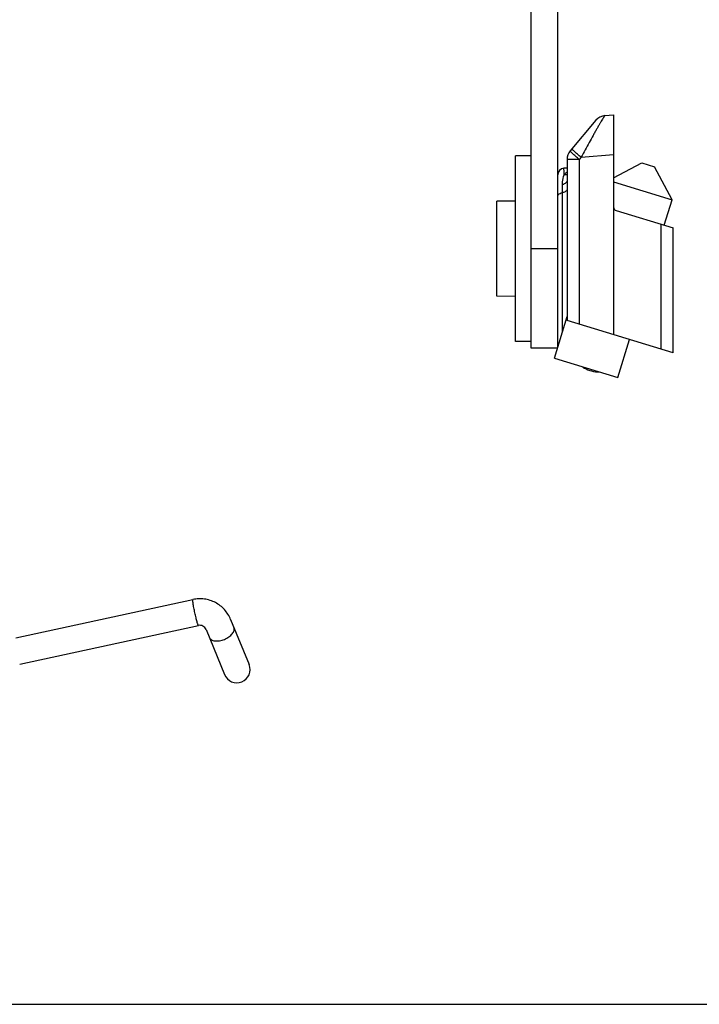
# Model space of a CAD drawing. Units: millimetres. Extents: x -336 to 455, y 28 to 325.
# Drawn here: x 87 to 138, y 28 to 102 of the extents above; entities that cross this region are included whole.
import ezdxf

# ---------------------------------------------------------------- set-up
doc = ezdxf.new("R2010")
doc.units = ezdxf.units.MM

msp = doc.modelspace()

# ---------------------------------------------------------------- linework, layer by layer
for p, q in [((125.694, 77.049), (125.694, 317.049)), ((127.694, 77.148), (127.694, 317.049)), ((131.246, 94.592), (131.894, 94.649)), ((131.894, 94.649), (131.894, 78.079)), ((130.567, 94.239), (128.628, 91.928)), ((124.494, 77.549), (124.494, 91.549)), ((125.694, 91.549), (124.494, 91.549)), ((128.394, 90.635), (128.15, 90.614)), ((128.394, 91.285), (128.394, 79.149)), ((131.894, 89.887), (134.026, 91.021)), ((134.026, 91.021), (134.983, 90.729)), ((136.311, 88.231), (134.983, 90.729)), ((131.894, 89.582), (136.311, 88.231)), ((124.494, 88.146), (123.094, 88.133)), ((123.094, 80.967), (123.094, 88.131)), ((135.726, 86.319), (136.311, 88.231)), ((132.106, 87.425), (136.394, 86.115)), ((136.394, 76.703), (136.394, 86.115)), ((124.494, 80.953), (123.094, 80.965)), ((127.436, 76.305), (128.394, 79.438)), ((136.394, 76.703), (128.394, 79.149)), ((125.694, 77.549), (124.494, 77.549)), ((132.217, 74.843), (133.094, 77.712)), ((127.663, 77.049), (125.694, 77.049)), ((127.436, 76.305), (132.217, 74.843)), ((130.676, 75.256), (130.945, 75.232)), ((86.807, 55.202), (100.165, 58.096)), ((103.006, 56.598), (104.399, 53.193)), ((87.095, 53.217), (100.588, 56.141)), ((101.155, 55.841), (102.548, 52.436)), ((35.48, 27.571), (455.48, 27.571))]:
    msp.add_line(p, q)
at = {"color": 9}
for p, q in [((129.442, 91.446), (129.307, 91.285)), ((129.442, 91.446), (131.894, 91.661)), ((129.307, 91.285), (128.394, 91.285)), ((129.307, 91.285), (129.307, 78.87)), ((128.044, 88.779), (128.044, 89.385)), ((128.044, 78.293), (128.044, 88.779)), ((135.481, 76.982), (135.481, 86.394)), ((127.694, 84.549), (125.694, 84.549)), ((130.676, 75.256), (130.678, 75.291)), ((100.164, 58.096), (100.165, 58.096))]:
    msp.add_line(p, q, dxfattribs=at)
for centre, radius, start, end in [((131.333, 93.596), 1, 94.99659, 139.99518), ((129.394, 91.285), 1, 140, 180), ((128.194, 90.115), 0.5, 94.99999, 179.99993), ((132.194, 87.712), 0.3, 180, 253), ((130.894, 77.746), 2.5, 238.02661, 265), ((103.473, 52.815), 1, 202.25, 22.25)]:
    msp.add_arc(centre, radius, start, end)
for points, knots in [([(131.246, 94.592), (131.243, 94.592), (131.236, 94.585), (131.224, 94.571), (131.208, 94.548), (131.186, 94.516), (131.16, 94.476), (131.116, 94.406), (131.051, 94.299), (130.961, 94.15), (130.858, 93.974), (130.744, 93.776), (130.619, 93.559), (130.486, 93.325), (130.297, 92.989), (130.05, 92.549), (129.748, 92.003), (129.544, 91.633), (129.442, 91.446)], [0, 0, 0, 0, 0.002427, 0.007505, 0.015313, 0.025853, 0.039107, 0.054998, 0.094221, 0.142578, 0.199038, 0.2625, 0.331891, 0.406254, 0.484657, 0.650436, 0.823867, 1, 1, 1, 1]), ([(129.442, 91.446), (129.394, 91.486), (129.303, 91.564), (129.171, 91.679), (129.053, 91.785), (128.95, 91.88), (128.869, 91.959), (128.815, 92.014), (128.784, 92.049), (128.771, 92.067), (128.763, 92.079), (128.761, 92.087), (128.763, 92.089)], [0, 0, 0, 0, 0.197007, 0.385343, 0.557336, 0.707152, 0.82968, 0.920864, 0.953612, 0.977527, 0.992674, 1, 1, 1, 1]), ([(129.307, 91.285), (129.259, 91.325), (129.168, 91.403), (129.036, 91.518), (128.918, 91.625), (128.815, 91.719), (128.734, 91.798), (128.68, 91.853), (128.649, 91.888), (128.636, 91.906), (128.628, 91.918), (128.626, 91.926), (128.628, 91.928)], [0, 0, 0, 0, 0.197001, 0.385323, 0.557316, 0.707141, 0.829676, 0.920862, 0.953611, 0.977527, 0.992674, 1, 1, 1, 1]), ([(128.169, 90.113), (128.169, 90.151), (128.167, 90.224), (128.164, 90.324), (128.161, 90.411), (128.159, 90.481), (128.157, 90.531), (128.155, 90.563), (128.154, 90.581), (128.153, 90.594), (128.152, 90.605), (128.151, 90.61), (128.151, 90.614), (128.15, 90.614)], [0, 0, 0, 0, 0.230384, 0.432009, 0.604005, 0.745695, 0.85649, 0.900155, 0.935936, 0.963801, 0.983729, 0.995729, 1, 1, 1, 1]), ([(128.044, 89.385), (128.044, 89.454), (128.054, 89.701), (128.106, 89.946), (128.169, 90.113)], [0, 0, 0, 0, 0.278093, 1, 1, 1, 1]), ([(128.169, 90.113), (128.186, 90.134), (128.252, 90.216), (128.328, 90.291), (128.388, 90.341)], [0, 0, 0, 0, 0.254519, 1, 1, 1, 1]), ([(128.397, 90.141), (128.38, 90.134), (128.307, 90.11), (128.227, 90.106), (128.169, 90.113)], [0, 0, 0, 0, 0.241816, 1, 1, 1, 1]), ([(128.35, 89.575), (128.335, 89.552), (128.255, 89.459), (128.136, 89.406), (128.044, 89.385)], [0, 0, 0, 0, 0.226272, 1, 1, 1, 1]), ([(128.394, 89.719), (128.394, 89.706), (128.39, 89.656), (128.37, 89.608), (128.35, 89.575)], [0, 0, 0, 0, 0.243482, 1, 1, 1, 1]), ([(127.694, 88.518), (127.694, 88.528), (127.698, 88.568), (127.718, 88.606), (127.738, 88.63)], [0, 0, 0, 0, 0.236686, 1, 1, 1, 1]), ([(127.738, 88.63), (127.77, 88.67), (127.869, 88.737), (127.981, 88.769), (128.044, 88.779)], [0, 0, 0, 0, 0.447616, 1, 1, 1, 1]), ([(128.394, 89.04), (128.394, 89.011), (128.372, 88.946), (128.294, 88.869), (128.181, 88.811), (128.092, 88.788), (128.044, 88.779)], [0, 0, 0, 0, 0.189673, 0.414804, 0.687656, 1, 1, 1, 1]), ([(100.588, 56.141), (100.586, 56.141), (100.581, 56.144), (100.576, 56.15), (100.568, 56.161), (100.558, 56.181), (100.539, 56.228), (100.512, 56.306), (100.476, 56.424), (100.437, 56.567), (100.395, 56.732), (100.352, 56.911), (100.31, 57.098), (100.271, 57.286), (100.235, 57.467), (100.205, 57.636), (100.181, 57.784), (100.166, 57.893), (100.159, 57.966), (100.155, 58.009), (100.154, 58.043), (100.155, 58.069), (100.157, 58.086), (100.161, 58.095), (100.164, 58.096)], [0, 0, 0, 0, 0.004088, 0.007477, 0.011922, 0.024103, 0.040686, 0.08658, 0.148069, 0.222882, 0.308204, 0.400812, 0.497188, 0.593678, 0.686624, 0.772495, 0.848046, 0.910432, 0.935947, 0.95735, 0.974474, 0.987202, 0.995549, 1, 1, 1, 1]), ([(102.542, 55.092), (102.661, 55.141), (102.829, 55.231), (103.02, 55.383), (103.134, 55.504), (103.219, 55.629), (103.27, 55.755), (103.286, 55.877), (103.27, 55.954), (103.256, 55.988)], [0, 0, 0, 0, 0.308913, 0.453639, 0.587402, 0.708124, 0.815405, 0.91114, 1, 1, 1, 1]), ([(101.404, 55.231), (101.418, 55.197), (101.461, 55.131), (101.557, 55.054), (101.682, 55.001), (101.83, 54.971), (101.997, 54.965), (102.24, 54.99), (102.423, 55.043), (102.542, 55.092)], [0, 0, 0, 0, 0.08886, 0.184595, 0.291876, 0.412598, 0.546361, 0.691087, 1, 1, 1, 1])]:
    msp.add_open_spline(points, degree=3, knots=knots, dxfattribs=at)
for points, knots in [([(103.006, 56.598), (102.951, 56.733), (102.817, 56.992), (102.553, 57.341), (102.231, 57.638), (101.863, 57.875), (101.46, 58.045), (101.033, 58.142), (100.596, 58.163), (100.307, 58.127), (100.165, 58.096)], [0, 0, 0, 0, 0.125039, 0.250094, 0.375115, 0.500129, 0.625123, 0.750091, 0.875063, 1, 1, 1, 1]), ([(101.155, 55.841), (101.133, 55.895), (101.069, 55.996), (100.929, 56.104), (100.762, 56.158), (100.644, 56.153), (100.588, 56.141)], [0, 0, 0, 0, 0.252221, 0.503205, 0.752369, 1, 1, 1, 1])]:
    msp.add_open_spline(points, degree=3, knots=knots)

doc.saveas('drawing.dxf')
